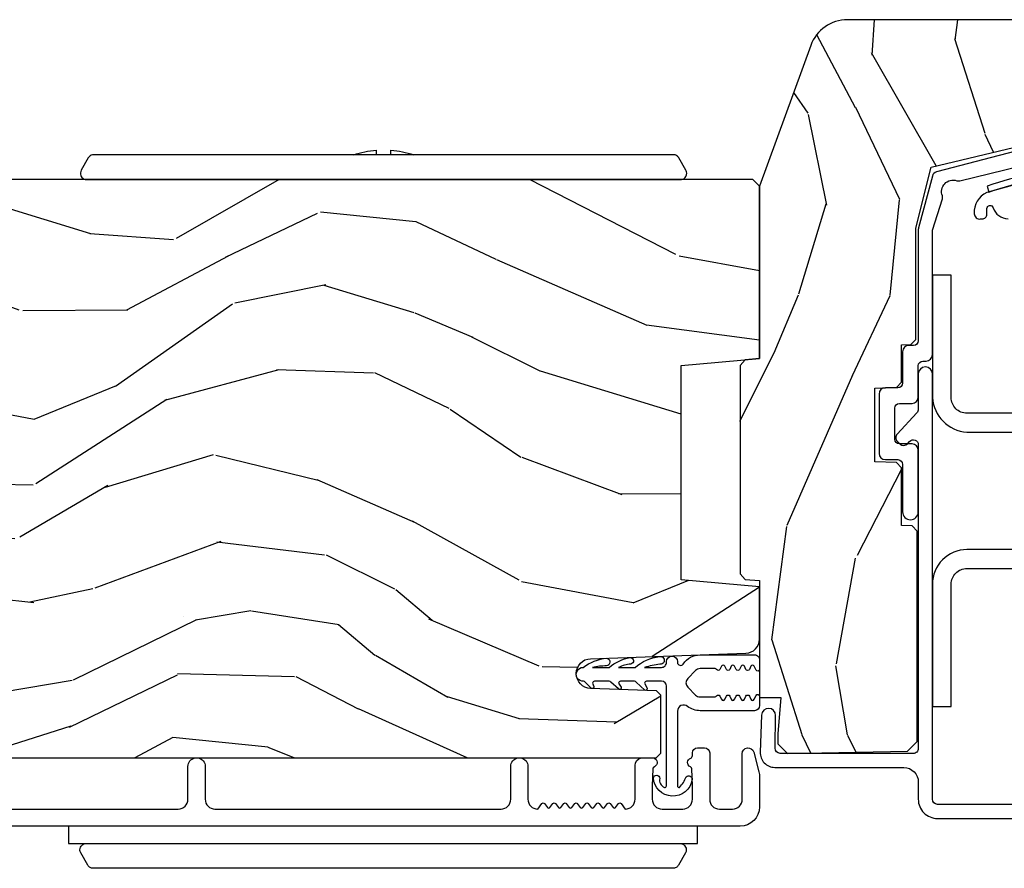
# Model space of a CAD drawing. Units: inches. Extents: x -6 to 499, y 2 to 180.
# Drawn here: x 50 to 54, y 124 to 127 of the extents above; entities that cross this region are included whole.
import ezdxf

# ---------------------------------------------------------------- set-up
doc = ezdxf.new("R2010")
doc.units = ezdxf.units.IN
doc.header["$MEASUREMENT"] = 0
for name, color, linetype in [('ZP-SECT-ALUM', 63, 'Continuous'), ('ZP-SECT-HDWR', 53, 'Continuous'), ('zp-sect-rein', 104, 'Continuous'), ('ZP-SECT-VINL', 130, 'Continuous'), ('ZP-SECT-WDHA', 11, 'Continuous')]:
    doc.layers.add(name, color=color, linetype=linetype)

# ---------------------------------------------------------------- blocks, each defined once
blk = doc.blocks.new('CS AS SPD OGEE (13-16 IG) J V Meeting Stiles')
at = {"layer": 'ZP-SECT-WDHA'}
h = blk.add_hatch(dxfattribs=at)
h.set_pattern_fill('WOOD3', color=256, scale=2, angle=72.99999999999997, style=0, pattern_type=2)
h.set_pattern_definition([(68.23639999999999, (2.734030284342751, 2.436562750921041), (-8.34477137446781, -20.45396798290167), [0.2408319999999999, -23.84235799999998]), (84.3099, (2.823325588595551, 2.660228458257713), (0.42636909446815, 8.235181511295936), [0.305942, -9.892097999999999]), (117.9999999999999, (2.85365881465448, 2.964662187329992), (-1.91261010378108, 0.5847435903937088), [0.2262739999999999, -2.602151999999999]), (119.8475999999999, (2.747429526456088, 3.16445042103971), (-20.50272857977592, 35.54768828883149), [0.4386339999999986, -43.42478999999982]), (85.99459999999996, (2.529123515964741, 3.544900793339899), (-1.437476743240215, -18.38297247813529), [0.266833999999999, -26.41649399999994]), (72.99999999999996, (2.547761873834887, 3.811082332173655), (-1.327866102480597, 2.497352921371545), [0.4999999999999999, -1.5]), (63.53769999999997, (2.693947726196214, 4.289234710155171), (-4.836323452587552, -8.978306718050995), [0.2433099999999999, -11.92221399999999]), (67.28939999999997, (2.217625716122782, 2.594443471471322), (-7.175302374271586, -16.6287403265194), [0.2009979999999996, -19.89875399999995]), (72.99999999999996, (2.295226152186459, 2.77985698856947), (-1.327866102480597, 2.497352921371545), [0.2999999999999999, -1.7]), (101.3007999999999, (2.382937663603414, 3.066748415358383), (-5.043499394239715, 24.54716094300748), [0.2952959999999993, -29.23434999999995]), (125.1249999999999, (2.325071640996455, 3.356319690569954), (7.224071108844608, -10.57415813511433), [0.4560699999999998, -22.34743799999999]), (112.2893999999999, (2.062666006172165, 3.729338835939792), (-6.054586024953074, 14.3993751268171), [0.2842539999999991, -28.14108799999994]), (79.34020000000002, (1.9548529251377, 3.992352789101751), (2.76533439438243, 15.88561928555968), [0.362215999999999, -17.74855399999994]), (61.11129999999996, (2.021854548599393, 4.348317369437353), (-13.92425483963839, -25.02229161617255), [0.38833, -38.444646]), (66.29019999999997, (1.624716767425596, 2.775713928399419), (7.17528907757296, 16.62874768410003), [0.342344, -33.89214]), (76.36649999999997, (1.76237533726983, 3.089162677237937), (7.443263674111081, 31.18650071420278), [0.3405879999999998, -33.71818599999997]), (106.6900999999999, (1.842655621756379, 3.420153728359828), (0.7431255040166724, -4.409962367830815), [0.360556, -6.850548]), (120.4895999999999, (1.739106181980631, 3.765519496093283), (-15.19129255384614, 25.55825994297176), [0.3255759999999998, -32.23206399999997]), (87.93140000000001, (1.573914815588367, 4.046075751538609), (0.6943551067665528, 22.79293410148564), [0.310484, -30.737866]), (72.99999999999996, (1.585121946528218, 4.356356914705337), (-1.327866102480597, 2.497352921371545), [0.2399999999999999, -1.76]), (60.00539999999994, (1.655291155661715, 4.585870056136464), (9.087905524651106, 16.04400167334359), [0.266834, -26.416494]), (72.99999999999996, (3.240444358298262, 2.930065320012396), (-1.327866102480597, 2.497352921371545), [0, -2]), (296.1524, (3.035417008831772, 3.28554216309886), (-18.00538888531858, 36.87554735843706), [0.4386339999999999, -43.42478999999999]), (279.5651, (1.316139978183287, 3.476556539219345), (1.327869099233074, -2.497352076502219), [0.1788859999999991, -4.293249999999972]), (261.1301, (1.345864885904689, 3.300158041887443), (-1.595852046107206, -12.0603996767767), [0.282842, -13.859292]), (229.8014, (1.302252998820904, 3.020697842028881), (-6.748938448303024, -8.393559450670804), [0.1523159999999999, -15.07922999999998]), (99.56509999999983, (3.035417008831772, 3.28554216309886), (-1.327869099233074, 2.497352076502219), [0.2236059999999996, -4.248529999999988]), (79.70979999999999, (2.998260874179962, 3.506040284763742), (-3.350093459302556, -17.79822734718652), [0.3423439999999998, -33.89213999999998]), (62.87529999999993, (3.059415063547206, 3.842878769980082), (15.67848221527704, 30.76012413734089), [0.568858, -56.31699200000001]), (62.69520000000001, (2.944417330654645, 2.372240975882036), (5.421060729349783, 10.89091849633435), [0.2236059999999997, -22.13707199999996]), (88.5241, (3.046991295932074, 2.570933154004997), (-0.6943538178398221, -22.79293551970828), [0.37363, -36.989452]), (115.8789, (3.056614634035967, 2.944440036623966), (15.34964888471387, -31.88084594068392), [0.3821, -37.827846]), (107.6951999999999, (2.889839474808085, 3.288222011521526), (-7.540852312839225, 23.21929303946757), [0.316228, -31.306548]), (82.46229999999997, (2.793721261962517, 3.589488154922009), (1.01111154669365, 10.14779136076372), [0.364966, -11.80056]), (66.41809999999994, (2.841596790305019, 3.951300169352066), (-13.76583238823937, -31.34488541092399), [0.5234499999999979, -51.82155999999988]), (64.86989999999989, (2.466264952673171, 2.518426828243406), (-5.421068605812717, -10.89091361125097), [0.2828419999999999, -13.859292]), (84.3099, (2.58638122023406, 2.774497291724145), (0.42636909446815, 8.235181511295936), [0.305942, -9.892097999999999]), (115.5104, (2.616714446292988, 3.078931020796425), (12.69389479119331, -26.88614988798455), [0.325576, -32.232064]), (117.9999999999999, (2.476496609114591, 3.37276593726655), (-1.91261010378108, 0.5847435903937088), [0.3676959999999999, -2.460731999999999]), (90.35399999999956, (2.303874015792147, 3.697421817044855), (0.04876202922805728, -27.20289793979688), [0.335262, -33.190848]), (69.63349999999997, (2.301802485707142, 4.032676509425301), (-11.26852463519538, -30.01700107381327), [0.3405879999999997, -33.71818599999996]), (55.89729999999993, (2.420334960432072, 4.351972692358274), (11.58525502309056, 17.37187083675603), [0.2720299999999998, -26.93091199999999]), (64.25379999999993, (1.988112574691584, 2.664612680604776), (6.005821017315288, 12.80351945054413), [0.2630579999999996, -26.04283399999998]), (87.93140000000001, (2.102381408158024, 2.901557048966254), (0.6943551067665528, 22.79293410148564), [0.310484, -30.737866]), (105.0053999999999, (2.113588539097762, 3.211838212132982), (2.814114219735262, -11.31727641611973), [0.37736, -18.490604]), (122.8990999999999, (2.015886533416463, 3.576330074985705), (18.43175097613515, -28.64036637139408), [0.4967899999999998, -49.18218]), (88.94539999999998, (1.746049671661766, 3.993448844688515), (-0.4263644116476313, -8.235181634652655), [0.291204, -14.269016]), (66.99100000000001, (1.751409368507055, 4.284603912735982), (7.760042155334039, 18.54135163249375), [0.3820999999999999, -37.82784599999998]), (49.80139999999992, (1.9007628065403, 4.63630485181303), (6.748938448303026, 8.393559450670802), [0.152316, -15.07923]), (63.53769999999997, (1.414329721113859, 2.840035703438417), (-4.836323452587552, -8.978306718050995), [0.2433099999999999, -11.92221399999999]), (83.008, (1.522751120485808, 3.05785397668064), (2.606951578708771, 22.20819262847393), [0.345254, -34.1801]), (110.4053999999998, (1.564779214733633, 3.400539895991436), (-11.52445423798903, 30.71134915766887), [0.4280179999999997, -42.37384999999996]), (102.0545999999999, (3.328155869715104, 3.216956746801301), (-3.557234008732982, 15.72724097270063), [0.2059119999999997, -20.38534799999996]), (83.78429999999999, (3.285152300968846, 3.418328773346921), (-3.618064673815971, -32.35598179133584), [0.4275519999999991, -42.32756599999988]), (65.87499999999999, (3.331444036475389, 3.84336650722922), (-6.00581031409047, -12.80352490518391), [0.4837359999999998, -15.64078])])
edge = h.paths.add_edge_path()
edge.add_line((2.197300564035189, 4.759528973953657), (2.035876893330126, 4.759528973953636))
edge.add_line((2.035876893330126, 4.759528973953636), (2.033694345236839, 4.822028973954048))
edge.add_line((2.033694345236839, 4.822028973954048), (1.127835919798813, 4.822028973954019))
edge.add_arc((1.127835919798812, 5.072028973954026), 0.250000000000007, -175.99999999994964, -89.99999999999682, ccw=False)
edge.add_line((0.8784449072338703, 5.054589855517776), (0.8775654286380359, 5.067166985394749))
edge.add_arc((0.8466409430800184, 5.065004534708699), 0.03099999999996184, 3.999999999972678, 88.00000000039194)
edge.add_line((0.8477228274775825, 5.095985650346258), (0.8289194860110456, 5.0966422774991))
edge.add_arc((0.8300013704085103, 5.127623393136631), 0.03099999999992751, 181.9999999999127, 268.00000000057383, ccw=False)
edge.add_line((0.7990202547709941, 5.126541508738903), (0.7947305845220853, 5.249381592486685))
edge.add_line((0.7947305845220853, 5.249381592486685), (0.668483112128456, 5.249381592486664))
edge.add_line((0.668483112128456, 5.249381592486664), (0.6054831121284678, 5.186381592486562))
edge.add_line((0.6054831121284678, 5.186381592486562), (0.6054831121285806, 1.267233738920901))
edge.add_line((0.6054831121285815, 1.267233738920901), (0.6204831121285679, 1.252233738920957))
edge.add_line((0.6204831121285679, 1.252233738920957), (0.80492588701145, 1.252233738921028))
edge.add_line((0.80492588701145, 1.252233738921028), (0.8191568779614045, 1.266464729871061))
edge.add_line((0.8191568779614045, 1.266464729871061), (0.8264831121284715, 1.4762606270912))
edge.add_arc((0.8739831121284851, 1.474601890540356), 0.04752895335420717, 2.0000000000426894, 178.0000000000172, ccw=False)
edge.add_line((0.9214831121284988, 1.47626062709125), (0.9387810982533437, 0.9809111151351503))
edge.add_arc((0.9837536854691393, 0.9824815924867352), 0.04499999999993531, 181.9999999999677, 270.0000000000724)
edge.add_line((0.9837536854691962, 0.9374815924867974), (1.151061535738336, 0.9374815924867974))
edge.add_line((1.151061535738336, 0.9374815924867974), (1.172933701619854, 1.187481592487138))
edge.add_line((1.172933701619854, 1.187481592487138), (1.856933701619795, 1.187481592487138))
edge.add_line((1.856933701619781, 1.187481592487138), (1.878805867501413, 0.9374815924867974))
edge.add_line((1.878805867501413, 0.9374815924867974), (2.427933701619352, 0.937481592486776))
edge.add_line((2.427933701619352, 0.9374815924867761), (2.449483112128362, 0.9590310029958076))
edge.add_line((2.449483112128362, 0.9590310029958076), (2.449483112128363, 4.802028973954179))
edge.add_line((2.449483112128362, 4.802028973954179), (2.429483112128267, 4.822028973953998))
edge.add_line((2.429483112128267, 4.822028973953998), (2.199483112128476, 4.822028973953998))
edge.add_line((2.199483112128476, 4.822028973953998), (2.197300564035189, 4.759528973953657))
h = blk.add_hatch(dxfattribs=at)
h.set_pattern_fill('WOOD3', color=256, scale=2, angle=-17.00000000000001, style=0, pattern_type=2)
h.set_pattern_definition([(338.2363999999999, (3.340913745671045, -1.383350465891532), (-20.45396798290167, 8.344771374467818), [0.240832, -23.84235799999999]), (354.3098999999999, (3.564579453007568, -1.472645770144219), (8.235181511295938, -0.4263690944681535), [0.3059419999999995, -9.892097999999983]), (27.9999999999999, (3.869013182079911, -1.502978996203261), (0.5847435903937097, 1.91261010378108), [0.2262739999999995, -2.602151999999992]), (29.84759999999996, (4.068801415789707, -1.396749708004755), (35.54768828883152, 20.50272857977591), [0.4386339999999989, -43.42478999999985]), (355.9945999999999, (4.449251788089882, -1.178443697513408), (-18.38297247813529, 1.437476743240223), [0.266833999999999, -26.41649399999994]), (342.9999999999998, (4.715433326923616, -1.197082055383554), (2.497352921371546, 1.327866102480596), [0.4999999999999988, -1.499999999999996]), (333.5376999999999, (5.193585704905203, -1.343267907744995), (-8.978306718050991, 4.836323452587557), [0.2433099999999995, -11.92221399999996]), (337.2893999999999, (3.498794466221156, -0.8669458976714495), (-16.62874032651941, 7.175302374271594), [0.2009979999999999, -19.89875399999997]), (342.9999999999998, (3.684207983319297, -0.9445463337352393), (2.497352921371546, 1.327866102480596), [0.299999999999999, -1.699999999999996]), (11.30079999999985, (3.971099410108295, -1.032257845152081), (24.54716094300748, 5.043499394239707), [0.2952959999999987, -29.23434999999991]), (35.12499999999991, (4.260670685319823, -0.9743918225451225), (-10.57415813511433, -7.224071108844606), [0.4560699999999991, -22.34743799999994]), (22.28939999999986, (4.633689830689704, -0.7119861877208322), (14.39937512681711, 6.054586024953069), [0.2842539999999994, -28.14108799999996]), (349.3401999999999, (4.896703783851748, -0.6041731066864813), (15.88561928555968, -2.765334394382439), [0.3622159999999997, -17.74855399999998]), (331.1113, (5.252668364187215, -0.6711747301481736), (-25.02229161617254, 13.92425483963841), [0.38833, -38.44464599999999]), (336.2901999999999, (3.680064923149288, -0.274036948974377), (16.62874768410003, -7.175289077572967), [0.3423439999999997, -33.89213999999997]), (346.3664999999998, (3.99351367198777, -0.4116955188186111), (31.18650071420278, -7.443263674111096), [0.3405879999999984, -33.71818599999979]), (16.69009999999985, (4.324504723109825, -0.4919758033050456), (-4.409962367830816, -0.7431255040166707), [0.3605559999999992, -6.850547999999986]), (30.48959999999981, (4.669870490843309, -0.3884263635292982), (25.55825994297177, 15.19129255384613), [0.325576, -32.23206399999999]), (357.9313999999999, (4.950426746288471, -0.2232349971371477), (22.79293410148565, -0.6943551067665626), [0.3104839999999975, -30.73786599999983]), (342.9999999999998, (5.260707909455263, -0.2344421280769993), (2.497352921371546, 1.327866102480596), [0.2399999999999994, -1.759999999999996]), (330.0053999999999, (5.490221050886461, -0.3046113372103818), (16.04400167334359, -9.087905524651115), [0.266833999999998, -26.41649399999988]), (342.9999999999998, (3.834416314762379, -1.889764539847043), (2.497352921371546, 1.327866102480596), [0, -1.999999999999995]), (206.1523999999999, (4.189893157848687, -1.684737190380439), (36.87554735843707, 18.00538888531857), [0.4386339999999997, -43.42478999999995]), (189.5650999999998, (4.380907533969307, 0.03453984026797485), (-2.49735207650222, -1.327869099233074), [0.1788859999999997, -4.293249999999991]), (171.1300999999999, (4.204509036637305, 0.004814932546572948), (-12.0603996767767, 1.595852046107211), [0.2828419999999988, -13.85929199999996]), (139.8013999999999, (3.925048836778828, 0.04842681963035744), (-8.393559450670802, 6.74893844830303), [0.1523159999999999, -15.07923]), (9.565099999999786, (4.189893157848687, -1.684737190380439), (2.49735207650222, 1.327869099233074), [0.2236059999999993, -4.248529999999979]), (349.7097999999999, (4.410391279513746, -1.647581055728743), (-17.79822734718653, 3.350093459302564), [0.342343999999998, -33.89213999999976]), (332.8752999999999, (4.747229764730022, -1.708735245095987), (30.76012413734089, -15.67848221527706), [0.5688579999999962, -56.31699199999977]), (332.6951999999999, (3.276591970631884, -1.593737512203312), (10.89091849633435, -5.421060729349788), [0.2236059999999994, -22.13707199999993]), (358.5240999999999, (3.475284148754994, -1.696311477480855), (-22.79293551970828, 0.6943538178398329), [0.3736299999999968, -36.98945199999959]), (25.87889999999982, (3.848791031373807, -1.705934815584747), (-31.88084594068393, -15.34964888471386), [0.3820999999999998, -37.82784599999997]), (17.69519999999988, (4.192573006271445, -1.539159656356752), (23.21929303946758, 7.540852312839216), [0.3162279999999988, -31.30654799999991]), (352.4622999999999, (4.493839149671871, -1.443041443511298), (10.14779136076372, -1.011111546693655), [0.3649659999999996, -11.80055999999999]), (336.4180999999999, (4.855651164102014, -1.490916971853686), (-31.34488541092399, 13.76583238823939), [0.5234499999999984, -51.82155999999996]), (334.8698999999997, (3.422777822993325, -1.115585134221838), (-10.89091361125097, 5.421068605812723), [0.2828419999999987, -13.85929199999996]), (354.3098999999999, (3.678848286474008, -1.235701401782727), (8.235181511295938, -0.4263690944681535), [0.3059419999999995, -9.892097999999983]), (25.51039999999995, (3.983282015546351, -1.266034627841769), (-26.88614988798456, -12.6938947911933), [0.3255759999999992, -32.23206399999989]), (27.9999999999999, (4.277116932016483, -1.125816790663372), (0.5847435903937097, 1.91261010378108), [0.367695999999999, -2.460731999999992]), (0.3539999999996716, (4.601772811794703, -0.9531941973409275), (-27.20289793979688, -0.04876202922804562), [0.3352620000000001, -33.190848]), (339.6334999999998, (4.937027504175134, -0.9511226672558095), (-30.01700107381327, 11.2685246351954), [0.340587999999999, -33.71818599999987]), (325.8972999999999, (5.256323687108292, -1.069655141980853), (17.37187083675603, -11.58525502309057), [0.2720299999999995, -26.93091199999997]), (334.2537999999998, (3.568963675354766, -0.637432756240365), (12.80351945054413, -6.005821017315297), [0.2630579999999994, -26.04283399999996]), (357.9313999999999, (3.805908043716258, -0.7517015897068049), (22.79293410148565, -0.6943551067665626), [0.3104839999999975, -30.73786599999983]), (15.00539999999982, (4.116189206882822, -0.7629087206465428), (-11.31727641611973, -2.814114219735258), [0.3773599999999989, -18.49060399999992]), (32.89909999999993, (4.480681069735724, -0.6652067149652439), (-28.64036637139409, -18.43175097613515), [0.4967899999999995, -49.18217999999993]), (358.9453999999998, (4.897799839438434, -0.3953698532105463), (-8.235181634652657, 0.4263644116476352), [0.291204, -14.269016]), (336.991, (5.188954907485808, -0.4007295500558357), (18.54135163249375, -7.76004215533405), [0.3820999999999999, -37.82784599999997]), (319.8013999999999, (5.540655846562899, -0.5500829880889668), (8.3935594506708, -6.748938448303032), [0.1523159999999997, -15.07922999999999]), (333.5376999999999, (3.74438669818845, -0.06364990266248327), (-8.978306718050991, 4.836323452587557), [0.2433099999999995, -11.92221399999996]), (353.008, (3.962204971430523, -0.1720713020344746), (22.20819262847393, -2.60695157870878), [0.3452540000000001, -34.18010000000001]), (20.40539999999981, (4.304890890741248, -0.214099396282414), (30.71134915766889, 11.52445423798902), [0.4280179999999995, -42.37384999999993]), (12.05459999999985, (4.121307741551149, -1.977476051263885), (15.72724097270063, 3.557234008732975), [0.2059119999999999, -20.38534799999998]), (353.7843, (4.322679768096791, -1.934472482517627), (-32.35598179133585, 3.618064673815985), [0.4275519999999998, -42.32756599999996]), (335.8749999999999, (4.747717501979182, -1.98076421802417), (-12.80352490518391, 6.005810314090478), [0.4837359999999981, -15.64077999999994])])
edge = h.paths.add_edge_path()
edge.add_line((2.48931215934293, 0.3905000000004648), (2.632142693038745, -0.2103404450806109))
edge.add_line((2.632142693038745, -0.210340445080611), (2.67031215934297, -0.2404999999996207))
edge.add_line((2.67031215934297, -0.2404999999996207), (2.928312159342781, -0.2404999999996207))
edge.add_line((2.928312159342781, -0.2404999999996207), (2.95931215934273, -0.209499999999899))
edge.add_line((2.95931215934273, -0.209499999999899), (2.959312159342957, 0.6567058633288878))
edge.add_arc((2.834312159343071, 0.6567058633288028), 0.1249999999998863, 3.906993370709784e-11, 70.00000000004634)
edge.add_line((2.877064677258645, 0.7741674409269663), (2.428312159342326, 0.9375000000004904))
edge.add_line((2.428312159342326, 0.9375000000004903), (1.878312159343054, 0.937500000000263))
edge.add_line((1.878312159343054, 0.9375000000002629), (1.874282354088322, 0.9835608848309576))
edge.add_line((1.874282354088322, 0.9835608848309576), (1.856887862204516, 0.9995000000006158))
edge.add_line((1.856887862204516, 0.9995000000006158), (1.191736456481991, 0.9995000000008433))
edge.add_line((1.191736456482005, 0.9995000000008432), (1.174341964597744, 0.983560884831185))
edge.add_line((1.174341964597744, 0.983560884831185), (1.170312159343013, 0.9375000000007176))
edge.add_line((1.170312159343013, 0.9375000000007176), (0.7973121593429653, 0.9375000000009451))
edge.add_line((0.7973121593429653, 0.937500000000945), (0.7973121593429653, 0.869500000000734))
edge.add_line((0.7973121593429653, 0.869500000000734), (0.6813121593429798, 0.8795000000007249))
edge.add_line((0.6813121593429798, 0.8795000000007249), (0.6503121593430308, 0.8795000000007249))
edge.add_line((0.6503121593430308, 0.8795000000007249), (0.6193121593430817, 0.8485000000007759))
edge.add_line((0.6193121593430817, 0.8485000000007759), (0.6259975316236533, 0.4654952785506695))
edge.add_line((0.6259975316236535, 0.4654952785506694), (0.6575385562232725, 0.4345000000005612))
edge.add_line((0.6575385562232725, 0.4345000000005612), (1.328566120867919, 0.4345000000003337))
edge.add_line((1.328566120867919, 0.4345000000003338), (1.345124512815602, 0.4504902532326369))
edge.add_line((1.345124512815602, 0.4504902532326369), (1.346312159342943, 0.4845000000005157))
edge.add_line((1.346312159342943, 0.4845000000005157), (1.530343893936106, 0.4845000000005157))
edge.add_line((1.530343893936092, 0.4845000000005157), (1.54690228588332, 0.5004902532325914))
edge.add_line((1.54690228588332, 0.5004902532325914), (1.549312159342875, 0.5695000000005521))
edge.add_line((1.549312159342875, 0.5695000000005521), (1.784312159342775, 0.5695000000007795))
edge.add_line((1.784312159342775, 0.5695000000007795), (1.786722032802331, 0.5004902532328188))
edge.add_line((1.786722032802331, 0.5004902532328188), (1.803280424749559, 0.4845000000005157))
edge.add_line((1.803280424749559, 0.4845000000005157), (1.922312159342923, 0.4845000000007431))
edge.add_line((1.922312159342923, 0.4845000000007431), (1.923325202022838, 0.4554902532327461))
edge.add_line((1.923325202022838, 0.4554902532327461), (1.939883593970066, 0.439500000000443))
edge.add_line((1.939883593970066, 0.439500000000443), (2.294312159342994, 0.4395000000004429))
edge.add_line((2.294312159342994, 0.439500000000443), (2.48931215934293, 0.3905000000004648))
at = {"layer": 'ZP-SECT-ALUM'}
for points in [[(0.4418875452196716, 4.441528964541966), (0.4418875452194442, 2.791547381467389, 0.4142135623730972), (0.4728875452196206, 2.760547381467383), (0.5778875452198662, 2.760547381467411, -0.3593170514199567), (0.6048874916101994, 2.738267811997879), (0.6048874916101994, 2.727826950936851, -0.3593170514199514), (0.5778875452198662, 2.705547381467319), (0.472887545219848, 2.705547381467319, 0.4142135623730925), (0.4418875452194442, 2.674547381467171), (0.4418875452194442, 1.762047381467404, 0.4142135623731628), (0.4728875452193932, 1.731047381467455), (0.5778875452196388, 1.731047381467484, -0.3593170514277348), (0.6048874916101994, 1.708767811997213), (0.6048874916101994, 1.698326950937663, -0.3593170514276925), (0.5778875452196388, 1.676047381467392), (0.4728875452196206, 1.676047381467392, 0.4142135623727263), (0.4418875452194442, 1.645047381467386), (0.4593006384831568, 1.631528049336403, -0.4896204739475601), (0.4593006384831568, 1.623629213598271), (0.4469744519562227, 1.614059299336368, 0.4896204739478628), (0.4469744519562227, 1.606160463598236), (0.4593006384831568, 1.596590549336362, -0.4896204739480456), (0.4593006384831568, 1.58869171359823), (0.4469744519562227, 1.579121799336356, 0.4896204739480048), (0.4469744519562227, 1.571222963598196), (0.4593006384831568, 1.561653049336321, -0.4896204739480048), (0.4593006384831568, 1.553754213598189), (0.4469744519562227, 1.544184299336315, 0.489620473947823), (0.4469744519562227, 1.536285463598155), (0.4593006384831568, 1.526715549336281, -0.4896204739478947), (0.4593006384831568, 1.518816713598149), (0.4469744519562227, 1.509246799336275, 0.4896204739478932), (0.4469744519562227, 1.501347963598114), (0.4593006384831568, 1.49177804933624, -0.4896204739477812), (0.4593006384831568, 1.483879213598108), (0.4469744519562227, 1.474309299336234, 0.4896204739478952), (0.4469744519562227, 1.466410463598073), (0.4593006384831568, 1.456840549336228, -0.4896204739479347), (0.4593006384831568, 1.448941713598067), (0.4469744519562227, 1.439371799336193, 0.4896204739478658), (0.4469744519562227, 1.431472963598061), (0.4593006384831568, 1.421903049336187, -0.4896204739479347), (0.4593006384831568, 1.414004213598027), (0.4469744519562227, 1.404434299336152, 0.4896204739478671), (0.4469744519562227, 1.39653546359802), (0.4593006384831568, 1.386965549336146, -0.4896204739475251), (0.4593006384831568, 1.379066713598014), (0.4418875452194442, 1.365547381466975, 0.4142135623724763), (0.4728875452193932, 1.334547381467083), (0.580387545219466, 1.334547381467083, -0.3566792049640606), (0.6048874916101994, 1.31452258265535), (0.6048874916101994, 1.27520660619772, -0.7077848281191658), (0.5766846791074585, 1.272945622678982, 0.286731384340397), (0.5696556798213095, 1.277686477941337), (0.5163663751060739, 1.279547381467445), (0.4728875452193932, 1.279547381467445, 0.4142135623730947), (0.4418875452194442, 1.248547381467468), (0.4418875452194442, 1.182547381467494, 0.4142135623728445), (0.4728875452193932, 1.151547381467516), (0.5163663719026061, 1.151547381467516), (0.5696556795880241, 1.153408285097221, 0.2867313843442144), (0.5766846788744004, 1.158149140359576, -0.6806560676595884), (0.6045676419095543, 1.156938685853, 0.3199512875761798), (0.6121303601477592, 1.15154738147519), (0.6208914629429927, 1.15154738147519, -0.4142135623729763), (0.6368914629430691, 1.13554738147517), (0.6368914629430691, 1.112547381467301, -0.4142135623723713), (0.6208914629429927, 1.096547381467424), (0.4728874380004271, 1.096547381467424, 0.414213562373104), (0.441887438000478, 1.065547381467475), (0.441887438000478, 1.023547381467473, 0.4142135623731129), (0.4728874380004271, 0.9925473814674675), (0.6183914629429381, 0.9925473814674959, -0.8797144567788664), (0.6230690481608434, 0.9561484933307796), (0.5605948030719645, 0.9398218587881004, -0.06399139123895478), (0.5428958319775319, 0.9375473814674606), (0.4488874380005399, 0.9375473814674891, -0.4142135623730493), (0.3868874916098974, 0.999547327857961), (0.3868874916098974, 5.219028964542339, -0.4142135623730418)], [(0.4568897172487567, -0.08149525570954808), (0.4568897172487567, 0.3701663616391428, -0.4142135623731033), (0.4728897172488331, 0.3861663616392192), (1.82938971724866, 0.3861663616394466, 1), (1.82938971724866, 0.4311663616395194), (1.716524089116319, 0.431166361639292, -0.189855932106615), (1.705612115355279, 0.4354647024133769), (1.637560694024387, 0.4989236794374605, 0.4142135623740491), (1.614947061037356, 0.4981339939725089), (1.606081082356695, 0.4886263958515187, 0.4142135623728831), (1.606870767821647, 0.4660127628644872), (1.614532565582977, 0.4588680208653599, -0.6808757649021207), (1.603620591821937, 0.431166361639292), (0.6351782902982421, 0.4311663616390646, -0.4193348017582738), (0.6191807271757597, 0.4474456001421672), (0.6194015981089223, 0.8718789067345583, -0.4131097509521388), (0.6356180851901598, 0.8875981704207092), (0.7402516577613341, 0.8861663616394466, 0.9894442031256447), (0.7413448813554595, 0.9311556149237035), (0.623328905571995, 0.935276823610387, 0.419334801758505), (0.5746957875547167, 0.8891257178429655), (0.5746957875547167, 0.4773460985366214, -0.4091108014278236), (0.5277029458823534, 0.4311663616390646), (0.4728897172488331, 0.4311663616390646, 0.4142135623743681), (0.411889717248684, 0.3701663616391428), (0.411889717248684, -0.06720622136297294, -0.1989123673796381)]]:
    blk.add_lwpolyline(points, format="xyb", dxfattribs=at)
at = {"layer": 'ZP-SECT-HDWR'}
for points in [[(0.3868874916098974, 1.135233678263162), (0.3868874916098974, 3.141233678263134), (0.3318874916100611, 3.141233678263134), (0.3318874916100611, 1.191233694414578, -0.2895464883363995), (0.320468480229394, 1.173168074184005, -0.1750285399379485), (0.3069461317312943, 1.171853731500519, -0.06859365332541595), (0.3018874916100884, 1.173913186338851), (0.2628874916098738, 1.196429846837205, -0.1316524975874595), (0.255566983534365, 1.203750354912941, -0.1316524975876779), (0.2528874916098829, 1.213750354912932), (0.2528874916098829, 3.062717001613365, -0.1316524975875744), (0.255566983534365, 3.072717001613356, -0.13165249758758), (0.2628874916101012, 3.080037509689092), (0.3018874916100884, 3.102554170187446, -0.1316524975873193), (0.3118874916100793, 3.105233662111814, -0.2192078046699447), (0.3270857381125296, 3.09823417376505, -0.1787733443950833), (0.3318874916100611, 3.085233662111833), (0.3318874916100611, 1.135233678263276)], [(2.449483112128362, 1.189566291425344, 0.1788465385478228), (2.454288554556641, 1.176561468466311, 0.1563085532119909), (2.4646770339303, 1.17015233736246, 0.1268043078961238), (2.474660387077463, 1.170248014480912, 0.065531843229734), (2.479483112128335, 1.172245783349616), (2.518483112128322, 1.194762443847971, 0.1223838637618669), (2.525428573693105, 1.201462165593092, 0.07575244106062011), (2.527823860772585, 1.206993920111962, 0.06438406211315283), (2.528483112128313, 1.212082951923698), (2.528483112128313, 2.113066275273958), (2.54331353461528, 2.113066275273958, -0.05808999353444819), (2.528483112128313, 2.040934350037823), (2.528483112128313, 2.232198200510005, -0.05808745951302959), (2.543313436661336, 2.160068238682733), (2.528483112128313, 2.160068238682733), (2.528483112128313, 3.06104959862413, 0.103628665691689), (2.526798628047189, 3.069080395058599, 0.08853897306737973), (2.522887537469686, 3.074923066967393, 0.07022796934380036), (2.518483112128322, 3.078370106699857), (2.479483112128335, 3.100886767198212, 0.2181408084099234), (2.462898167616757, 3.10245113417583, 0.1859386904867607), (2.451930819698035, 3.093153596106198, 0.1256381538808393), (2.449483112128362, 3.083566259122598)], [(1.644134891001514, 0.0524989968216758), (1.2691348910069, 0.05250100330926699), (1.269136708627428, 0.2761746084676204, 0.4142135623731613), (1.159137297198669, 0.3861751970357048), (0.7691372971919179, 0.3861750430421651), (0.7691369761659246, 0.3261772837835295), (1.159136976160312, 0.3261751970365552, -0.4142135623752698), (1.209136708628279, 0.2761749295056077), (1.209134891007665, 0.05250132434728272), (1.70413489100055, 0.05249867578374534), (1.704136708621192, 0.2761722809420704, -0.4142135623734904), (1.754136976152139, 0.3261720134096677), (2.144136976146527, 0.326169926662665), (2.144137297172549, 0.3861676859212722), (1.754137297190127, 0.3861720134088458, 0.3760808795420044), (1.644136708622042, 0.2761726019800577)]]:
    blk.add_lwpolyline(points, format="xyb", close=True, dxfattribs=at)
at = {"layer": 'zp-sect-rein'}
for points in [[(0.6054831121284678, 5.186381592486562), (0.6054831121285815, 1.267233738920901), (0.6204831121285679, 1.252233738920957), (0.80492588701145, 1.252233738921028), (0.8191568779614045, 1.266464729871061), (0.8264831121284715, 1.4762606270912, -0.9656887748067866), (0.9214831121284988, 1.47626062709125), (0.9387810982533438, 0.9809111151351502, 0.4040262258356936), (0.9837536854691962, 0.9374815924867974), (1.151061535738336, 0.9374815924867974), (1.172933701619854, 1.187481592487138), (1.856933701619781, 1.187481592487138), (1.878805867501413, 0.9374815924867974), (2.427933701619352, 0.9374815924867761), (2.449483112128362, 0.9590310029958076), (2.449483112128362, 4.802028973954179)], [(2.95931215934273, -0.209499999999899), (2.959312159342957, 0.656705863328888, 0.3152987888790239), (2.877064677258645, 0.7741674409269663), (2.428312159342326, 0.9375000000004903), (1.878312159343054, 0.9375000000002629), (1.874282354088322, 0.9835608848309576), (1.856887862204516, 0.9995000000006158), (1.191736456482005, 0.9995000000008432), (1.174341964597744, 0.983560884831185), (1.170312159343013, 0.9375000000007176), (0.7973121593429653, 0.937500000000945), (0.7973121593429653, 0.869500000000734), (0.6813121593429798, 0.8795000000007249), (0.6503121593430308, 0.8795000000007249), (0.6193121593430817, 0.8485000000007759), (0.6259975316236535, 0.4654952785506694), (0.6575385562232725, 0.4345000000005612), (1.328566120867919, 0.4345000000003338), (1.345124512815602, 0.4504902532326369), (1.346312159342943, 0.4845000000005157), (1.530343893936092, 0.4845000000005157), (1.54690228588332, 0.5004902532325914), (1.549312159342875, 0.5695000000005521), (1.784312159342775, 0.5695000000007795), (1.786722032802331, 0.5004902532328188), (1.803280424749559, 0.4845000000005157), (1.922312159342923, 0.4845000000007431), (1.923325202022838, 0.4554902532327461), (1.939883593970066, 0.439500000000443), (2.294312159342994, 0.439500000000443), (2.48931215934293, 0.3905000000004648), (2.632142693038745, -0.210340445080611)]]:
    blk.add_lwpolyline(points, format="xyb", dxfattribs=at)
at = {"layer": 'ZP-SECT-VINL'}
blk.add_lwpolyline([(0.9119995544117927, 1.199301481407133), (0.9096274451142534, 1.199301481407133, 0.73842210465569), (0.9044111626133571, 1.180909224809369, -0.2542402927769408), (0.9336092506529639, 1.127198662187951), (0.9336092506528502, 0.9531977496095294, -0.4142135623738755), (0.917610087969635, 0.9371985869262716), (0.8876092304994216, 0.9371985869262716, -0.8025848516265949), (0.8850735209282874, 0.9486364336481756), (0.8972653083205131, 0.954321557477698, 0.6370702607328842), (0.8972653083200584, 0.9651972509215909), (0.8870735364273941, 0.969949752206162, -0.6370702607621769), (0.8870735364276214, 0.9808254456502681), (0.8972653083203994, 0.9855779469344412, 0.6370702607939704), (0.8972653083202857, 0.9964536403787747), (0.8870735364273941, 1.001206141662749, -0.6370702607953777), (0.8870735364275077, 1.012081835107139), (0.8972653083203994, 1.016834336390971, 0.6370702607951142), (0.8972653083203994, 1.027710029835433), (0.8870735364273941, 1.032462531119165, -0.6370702608085924), (0.8870735364273941, 1.043338224563684), (0.8972653083205131, 1.048090725847246, 0.6370702608453093), (0.8972653083203994, 1.058966419291863), (0.887073536427053, 1.063718920575155, -0.6068150184630305), (0.8866092478524905, 1.074352920791469, 0.2679492827448242), (0.8896092497079024, 1.079549074165811), (0.8896092506598023, 1.127198661788412, 0.1989124653221844), (0.8837513932058272, 1.141340773962398), (0.8587513832714393, 1.166340766053267, 0.4142131282274626), (0.830467132986243, 1.166340776921857), (0.8054671280028032, 1.141340828208186, 0.198912665134491), (0.7996092491028293, 1.127198679623419), (0.7996092500691674, 1.079549074287499, 0.2679492879938783), (0.802609251924352, 1.074352920791583, -0.6068150182745379), (0.80214496334888, 1.063718920576918), (0.791953191456443, 1.058966419291835, 0.6370702607406704), (0.7919531914566704, 1.048090725848112), (0.8021449633494484, 1.043338224563627, -0.6370702607875263), (0.8021449633493347, 1.032462531119393), (0.791953191456443, 1.027710029835347, 0.6370702608036672), (0.791953191456443, 1.016834336391028), (0.8021449633493347, 1.012081835107168, -0.6370702607947626), (0.8021449633493347, 1.00120614166272), (0.7919531914563294, 0.9964536403788529, 0.6370702608269233), (0.791953191456443, 0.9855779469344839), (0.8021449633495621, 0.9808254456508081, -0.6370702608440535), (0.8021449633493347, 0.969949752206162), (0.7919531914559883, 0.9651972509230262, 0.6370702608849053), (0.791953191456443, 0.9543215574778685), (0.8041449788502604, 0.9486364336518136, -0.7786403388671281), (0.8019634774693003, 0.9372096902674159), (0.7716092525751463, 0.9371985869277637, -0.4142135546978172), (0.7556092525742741, 0.9531985865094725), (0.7556092480155456, 1.127198680029025, -0.1688499987034198), (0.7694084747371761, 1.16689606358409, 0.6269095925725171), (0.7537207333346458, 1.199301496655409), (0.5159121664278672, 1.199301481410316, 0.484393170048764), (0.5109923186114855, 1.193074005349189), (0.5109923154725919, 1.193074131487123, 0.1044518956690765), (0.5450345146139597, 1.171447028809268, -0.7219080555642767), (0.5356653132391074, 1.152562585193522, -0.8957030600456772), (0.5409939763263054, 1.276162237595372, -0.9195500829043444), (0.5395314206519259, 1.255804701670229, 0.387086514628085), (0.5109923154725919, 1.240528831333307, 0.4843869027821934), (0.5159121663200921, 1.234301481410256), (0.8336092505832511, 1.234301481410256, 0.4142135623684775), (0.8496092505833275, 1.250301481410276), (0.8496092505833275, 1.29815419723559, 0.4142135623618223), (0.8436092505833557, 1.304154197235576), (0.8274862734166817, 1.295975223295677, -0.762716424390176), (0.8214883449948474, 1.303646640005979), (0.8466092506214835, 1.330938805401573, 0.2520459284436106), (0.8496092529600645, 1.335813146327517), (0.8496092506300528, 1.381176385144542, 0.414213562384021), (0.8436092505365167, 1.387176385238106), (0.8301577375521418, 1.378944370552958, -0.8204992891355558), (0.8247902302960455, 1.387173190965932), (0.8466092500106441, 1.412228950291151, 0.2576652988925003), (0.8496092529600645, 1.417209690267633), (0.8496092506529038, 1.464198580256294, 0.4142135623573132), (0.8436092505833557, 1.470198580325956), (0.8330287573110553, 1.466102322156161, -0.8334462016031842), (0.8279300923649515, 1.474508834981862), (0.8466092524874256, 1.493519095661341, 0.2466908423910935), (0.8496754326333047, 1.498504543579251, -1.039564600882437), (0.8936092529744855, 1.500209690268797, -0.1409200338822019), (0.9230214615122776, 1.42447824880422, 0.0008494785586768299), (0.9230214615122776, 1.42447824880422, -0.8350857759272485), (0.8983898110940771, 1.425836510941245, 0.05219763495436647), (0.8936092529574324, 1.470187476265146), (0.8936092529574324, 1.417209690267576, -0.1373016505166155), (0.9246938260115911, 1.349975518271911, -0.9375251536212788), (0.9043906916435134, 1.348028872922008, 0.08703207649117328), (0.8936092529606157, 1.387187476270832), (0.8936092529606157, 1.334160122012172, -0.1492000307096121), (0.9283533918463007, 1.256163511277762, -1.157440298704896), (0.903512499924588, 1.255212259731508, 0.04156645505680439), (0.8936092529599335, 1.304137908014546), (0.8936274452076276, 1.25030321124828, 0.4142452289002411), (0.9096274451142534, 1.234301481407158), (0.9119995544117927, 1.23430148140713, -1)], format="xyb", close=True, dxfattribs=at)
for points in [[(2.468901948514912, 0.06913311603513961, 0.01978948400439477), (2.428928077456447, 0.2110559810703521), (2.409425000958635, 0.2066254046819935, -0.02140895569387816), (2.451090491049825, 0.06259557164323581, 0.1024322314284234)], [(2.63011337477721, -0.2261245788950887), (2.474465988743049, 0.3731646802244981, 0.2541403678003849), (2.460617232304429, 0.3863152028165118), (2.295773759748926, 0.4304848781654513, 0.06554346281543134), (2.290597378846968, 0.4311663616396331), (1.935456427036996, 0.4311663616396331, -0.4142135623731309), (1.920456427036896, 0.4461663616397331), (1.920456427036896, 0.4611663616396058, 0.4142135623731373), (1.900456427036914, 0.4811663616395876), (1.800456427037005, 0.4811663616395876, -0.4142135623731275), (1.785456427036905, 0.4961663616396876), (1.785456427036905, 0.5361663616396513, 0.4142135623731277), (1.765456427036924, 0.5561663616396331), (1.576230428798652, 0.5561663616396331, 0.4142135623730624), (1.556230428798671, 0.5361663616396513), (1.556230428798671, 0.4961663616396876, -0.4142135623730626), (1.541230428798571, 0.4811663616395876), (1.38969514820748, 0.481166361639815, 1), (1.38969514820748, 0.4311663616396331), (1.586230428798643, 0.4311663616396331, 0.4142135623730626), (1.606230428798625, 0.4511663616396149), (1.606230428798625, 0.4911663616395785, -0.4142135623730668), (1.621230428798725, 0.5061663616396785), (1.720456427036851, 0.5061663616396785, -0.4142135623731275), (1.735456427036951, 0.4911663616395785), (1.735456427036951, 0.4511663616396149, 0.4142135623731242), (1.755456427036933, 0.4311663616396331), (1.855456427036842, 0.4311663616396331, -0.4142135623731275), (1.870456427036942, 0.416166361639533), (1.870456427036942, 0.4061663616395421, 0.4142135623731389), (1.890456427036924, 0.3861663616395603), (2.284673016452842, 0.3861663616395603, -0.06554346281534285), (2.288555302129424, 0.385655249033924), (2.388144486631944, 0.3539704074716141, 0.158961155972888), (2.39743378918044, 0.354467719953071, -0.6327543268487447), (2.445926892283268, 0.3084195674902261, 0.1589611559720317), (2.445910388528517, 0.2991169770354176), (2.561030902642614, -0.1751674081263914, -0.09671671404187239)], [(2.447210440877797, 0.06988363656991936), (2.407898683333968, 0.2121489971334753, 0.3335762675317454), (2.340648998701653, 0.2525000000653321, 0.447190392245035), (2.323756409172091, 0.2324749372510482), (2.323756409172091, 0.2274749372510527, 0.4142135623730951), (2.338756409172191, 0.2124749372510664), (2.356777293307658, 0.2121282596730438, -0.8593512361948983), (2.359751604354841, 0.1925808268352043, 0.3282835304600454), (2.324623159591482, 0.1448436626458474)]]:
    blk.add_lwpolyline(points, format="xyb", dxfattribs=at)

msp = doc.modelspace()

# ---------------------------------------------------------------- block references
at = {"rotation": 90}
msp.add_blockref('CS AS SPD OGEE (13-16 IG) J V Meeting Stiles', (53.7499810301771, 123.7500000000223), dxfattribs=at)

doc.saveas('drawing.dxf')
